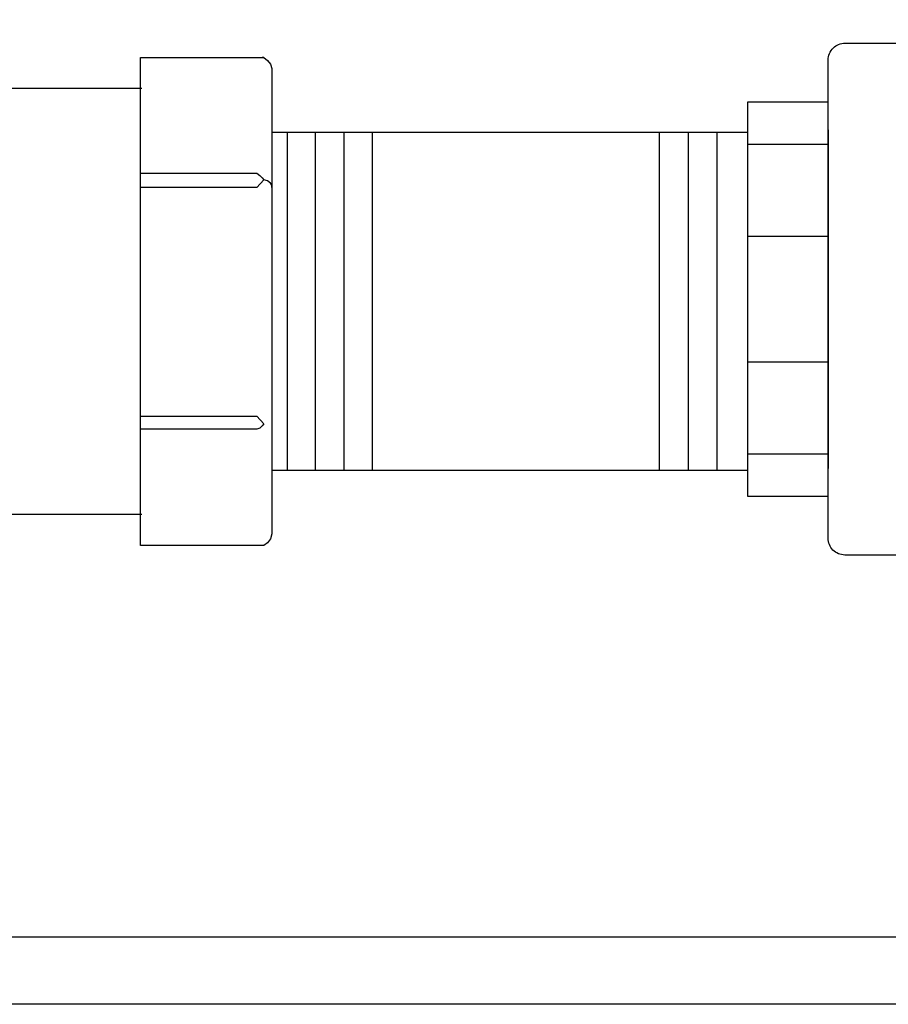
# Model space of a CAD drawing. Units: inches. Extents: x 8.03 to 18.03, y 0.01 to 8.01.
# Drawn here: x 14.57 to 15.17, y 4.18 to 4.86 of the extents above; entities that cross this region are included whole.
import ezdxf

# ---------------------------------------------------------------- set-up
doc = ezdxf.new("R2010")
doc.units = ezdxf.units.IN
doc.header["$MEASUREMENT"] = 0
doc.layers.add('PDF33_I_CONTROL_SYSTEM', color=7, linetype='Continuous')
doc.layers.add('PDF33_valve box', color=7, linetype='Continuous')

msp = doc.modelspace()

# ---------------------------------------------------------------- linework, layer by layer
at = {"layer": 'PDF33_I_CONTROL_SYSTEM', "lineweight": 25}
for points in [[(14.54559, 4.85821), (14.54559, 4.81071), (14.57017, 4.81071), (14.64976, 4.81071), (14.65059, 4.81071)], [(14.73518, 4.49403), (14.64976, 4.49403), (14.64976, 4.83196), (14.65059, 4.83196)], [(14.64976, 4.83196), (14.73518, 4.83196), (14.73393, 4.83196)], [(14.73518, 4.83196), (14.73768, 4.82988), (14.73976, 4.82738), (14.7406, 4.82446), (14.7406, 4.82154), (14.7406, 4.50486), (14.7406, 4.50195), (14.73976, 4.49861), (14.73768, 4.4957), (14.73518, 4.49403), (14.73393, 4.49403), (14.73226, 4.49403)], [(14.73518, 4.83196), (14.73518, 4.83196)], [(14.73518, 4.83196), (14.73518, 4.83196)], [(14.57017, 4.81071), (14.57017, 4.81071)], [(14.57017, 4.81071), (14.57017, 4.81071)], [(14.06807, 4.78862), (14.01224, 4.78862), (14.0089, 4.78779), (14.00765, 4.78612), (14.00682, 4.78321), (14.00682, 4.70279), (14.00765, 4.68987), (14.00974, 4.67612), (14.01224, 4.6632), (14.00974, 4.64945), (14.00765, 4.63654), (14.00682, 4.62362), (14.00682, 4.49028), (14.02599, 4.49028), (14.02599, 4.77696), (14.54267, 4.77696), (14.54267, 4.5157), (14.64976, 4.5157), (14.65059, 4.5157)], [(15.12603, 4.78196), (15.12603, 4.54737)], [(14.7406, 4.78029), (15.07019, 4.78029)], [(14.75143, 4.54611), (14.75143, 4.78029)], [(14.7706, 4.78029), (14.7706, 4.54611)], [(14.7906, 4.78029), (14.7906, 4.54611)], [(14.81018, 4.78029), (14.81018, 4.54611)], [(15.00894, 4.78029), (15.00894, 4.54611)], [(15.02894, 4.78029), (15.02894, 4.54611)], [(15.04894, 4.78029), (15.04894, 4.54611)], [(15.07019, 4.77196), (15.12603, 4.77196)], [(14.64976, 4.75196), (14.73018, 4.75196), (14.73226, 4.75029), (14.73393, 4.74862), (14.73518, 4.74737)], [(14.73018, 4.75196), (14.73018, 4.75196)], [(14.73018, 4.75196), (14.73018, 4.75196)], [(14.7406, 4.74196), (14.7406, 4.74362), (14.73976, 4.74487), (14.73768, 4.74654), (14.73518, 4.74737), (14.73018, 4.74196), (14.64976, 4.74196)], [(14.73018, 4.74196), (14.73018, 4.74196)], [(14.73018, 4.74196), (14.73018, 4.74196)], [(14.73518, 4.74737), (14.73518, 4.74737)], [(14.73518, 4.74737), (14.73518, 4.74737)], [(15.07019, 4.7082), (15.12603, 4.7082)], [(15.07019, 4.62112), (15.12603, 4.62112)], [(14.64976, 4.58362), (14.73018, 4.58362), (14.73518, 4.5782), (14.73393, 4.57695), (14.73226, 4.57528), (14.73018, 4.57445), (14.64976, 4.57445)], [(14.73018, 4.58362), (14.73018, 4.58362)], [(14.73018, 4.58362), (14.73018, 4.58362)], [(14.73518, 4.5782), (14.73518, 4.5782)], [(14.73518, 4.5782), (14.73518, 4.5782)], [(14.7406, 4.58362), (14.7406, 4.58195)], [(14.73018, 4.57445), (14.73018, 4.57445)], [(14.73018, 4.57445), (14.73018, 4.57445)], [(15.07019, 4.55737), (15.12603, 4.55737)], [(14.7406, 4.54611), (15.07019, 4.54611)], [(14.73518, 4.49403), (14.73518, 4.49403)], [(14.73518, 4.49403), (14.73518, 4.49403)], [(14.73518, 4.49403), (14.73518, 4.49403)]]:
    msp.add_lwpolyline(points, dxfattribs=at)
msp.add_lwpolyline([(15.20228, 4.49924, -0.414217), (15.19062, 4.48736), (15.13749, 4.48736, -0.414217), (15.12603, 4.49903), (15.12603, 4.83029, -0.414217), (15.1377, 4.84196), (15.19062, 4.84196, -0.414217), (15.20228, 4.83029), (15.20228, 4.49924)], format="xyb", dxfattribs=at)
msp.add_lwpolyline([(15.12603, 4.80112), (15.07019, 4.80112), (15.07019, 4.5282), (15.12603, 4.5282)], close=True, dxfattribs=at)
at = {"layer": 'PDF33_valve box', "lineweight": 25}
msp.add_lwpolyline([(10.92211, 4.22277), (10.97003, 4.4782), (11.01753, 4.47695), (10.96962, 4.22277), (15.48229, 4.22277), (15.43062, 4.49736), (15.47854, 4.49611), (15.5298, 4.22277), (15.62438, 4.22277), (15.62438, 4.42611), (15.67147, 4.42611), (15.67147, 4.1761), (10.78044, 4.1761), (10.78044, 4.42611), (10.82753, 4.42611), (10.82753, 4.22277)], close=True, dxfattribs=at)

doc.saveas('drawing.dxf')
